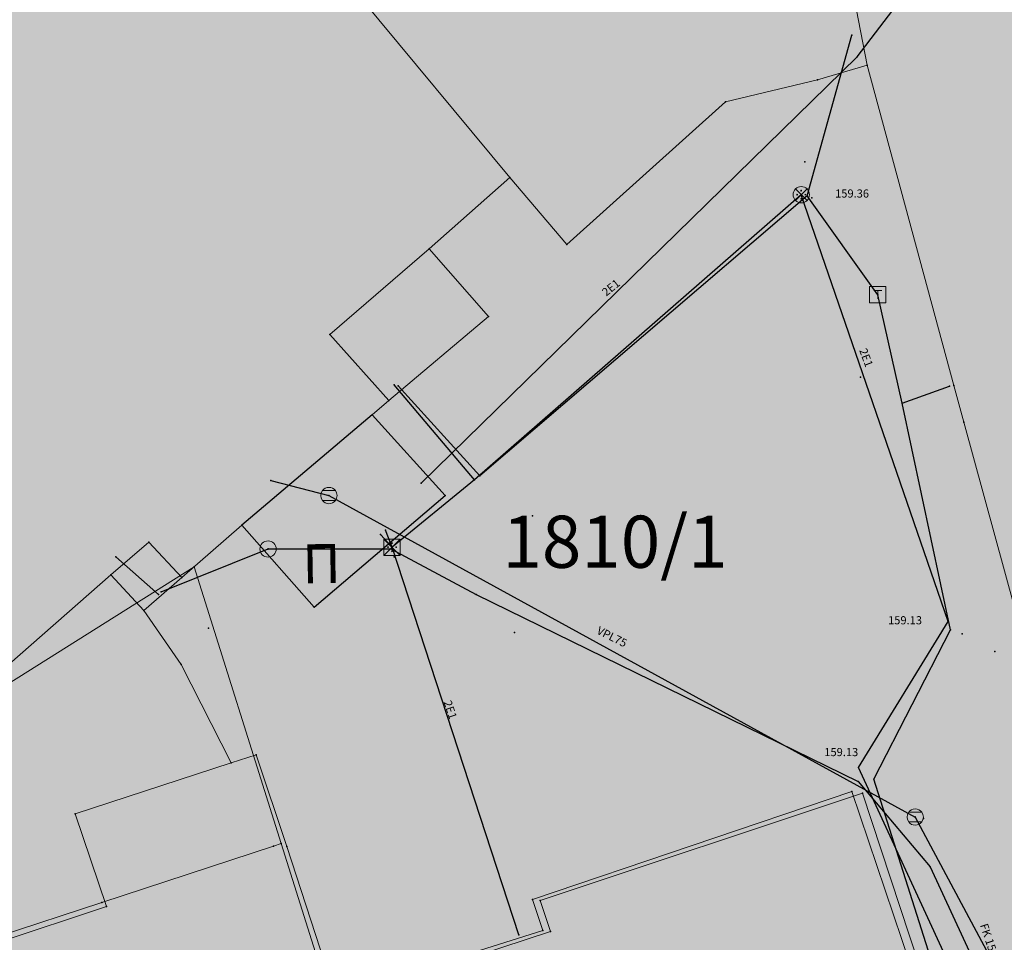
# Model space of a CAD drawing. Units: metres. Extents: x 18 to 1196, y 9 to 539.
# Drawn here: x 313 to 343, y 363 to 391 of the extents above; entities that cross this region are included whole.
import ezdxf
from ezdxf.enums import TextEntityAlignment as Align

# ---------------------------------------------------------------- set-up
doc = ezdxf.new("R2010")
doc.units = ezdxf.units.M
for name, color, linetype, lineweight in [('001_Granica plana', 37, 'Continuous', 9), ('101_parcele_granica', 7, 'Continuous', 9), ('104_objekti_granice', 162, 'Continuous', 9), ('107_detalj_linije', 252, 'Continuous', 9)]:
    doc.layers.add(name, color=color, linetype=linetype, lineweight=lineweight)
for name, color, linetype in [('102_parcele_brojevi', 7, 'Continuous'), ('109_elektroinstalacije', 1, 'Continuous'), ('116_katastarske_tacke', 7, 'Continuous'), ('120_detaljne_tacke', 1, 'Continuous'), ('125_D_tacke_konstruisane', 1, 'Continuous'), ('162_Postojeća spratnost', 7, 'Continuous')]:
    doc.layers.add(name, color=color, linetype=linetype)
for name, color, linetype, true_color in [('110_vodovod', 7, 'Continuous', 0x0080ff), ('111_fekalna kanalizacija', 7, 'Continuous', 0x992a00), ('115_telefon', 7, 'Continuous', 0x9900ff), ('153A_Postojeće-srafura_VišSt.realizovano', 7, 'Continuous', 0xffba75), ('160_Pos.Obj-srafure_komunalna', 7, 'Continuous', 0xdb9470)]:
    doc.layers.add(name, color=color, linetype=linetype, true_color=true_color)
doc.layers.add('153A_Post.Obj.-srafure_višeporodični', color=7, linetype='Continuous', lineweight=30, true_color=0xff8447)
doc.styles.add('CIRILICA', font='txt')
doc.styles.add('OZNP', font='timesi.ttf')
doc.styles.add('SIM', font='SIMPLEX.shx')
doc.styles.add('Tahoma', font='tahoma.ttf')

# ---------------------------------------------------------------- blocks, each defined once
blk = doc.blocks.new('T64-09')
at = {"color": 1, "linetype": 'Continuous', "lineweight": 9, "true_color": 0xff0000}
for p, q in [((0.71, 0.71), (-0.71, -0.71)), ((-0.7, 0.7), (0.71, -0.71))]:
    blk.add_line(p, q, dxfattribs=at)
for centre, radius in [((0, 0), 1), ((-0.5, 0), 0.05), ((0, 0.5), 0.05), ((0.5, 0), 0.05), ((0, -0.5), 0.05)]:
    blk.add_circle(centre, radius, dxfattribs=at)
at = {"color": 1, "linetype": 'Continuous', "true_color": 0xff0000}
for points in [[(-0.55, 0), (-0.54, -0.04), (-0.54, 0.04)], [(-0.54, 0.04), (-0.5, -0.05), (-0.5, 0.05)], [(-0.5, -0.05), (-0.54, 0.04), (-0.54, -0.04)], [(-0.5, 0.05), (-0.46, -0.04), (-0.46, 0.04)], [(-0.46, -0.04), (-0.5, 0.05), (-0.5, -0.05)], [(-0.45, 0), (-0.46, 0.04), (-0.46, -0.04)], [(-0.05, 0.5), (-0.04, 0.46), (-0.04, 0.54)], [(-0.04, 0.54), (0, 0.45), (0, 0.55)], [(0, 0.45), (-0.04, 0.54), (-0.04, 0.46)], [(0, 0.55), (0.04, 0.46), (0.04, 0.54)], [(0.04, 0.46), (0, 0.55), (0, 0.45)], [(0.05, 0.5), (0.04, 0.54), (0.04, 0.46)], [(0.45, 0), (0.46, -0.04), (0.46, 0.04)], [(0.46, 0.04), (0.5, -0.05), (0.5, 0.05)], [(0.5, -0.05), (0.46, 0.04), (0.46, -0.04)], [(0.5, 0.05), (0.54, -0.04), (0.54, 0.04)], [(0.54, -0.04), (0.5, 0.05), (0.5, -0.05)], [(0.55, 0), (0.54, 0.04), (0.54, -0.04)], [(-0.05, -0.5), (-0.04, -0.54), (-0.04, -0.46)], [(-0.04, -0.46), (0, -0.55), (0, -0.45)], [(0, -0.55), (-0.04, -0.46), (-0.04, -0.54)], [(0, -0.45), (0.04, -0.54), (0.04, -0.46)], [(0.04, -0.54), (0, -0.45), (0, -0.55)], [(0.05, -0.5), (0.04, -0.46), (0.04, -0.54)]]:
    blk.add_solid(points, dxfattribs=at)
blk = doc.blocks.new('T64-08')
at = {"color": 1, "linetype": 'Continuous', "lineweight": 9, "true_color": 0xff0000}
for p, q in [((1, 1), (-1, -1)), ((-1, 1), (1, -1)), ((1, 1), (-1, 1)), ((-1, 1), (-1, -1)), ((1, -1), (1, 1)), ((-1, -1), (1, -1))]:
    blk.add_line(p, q, dxfattribs=at)
for centre in [(-0.5, 0), (0, 0.5), (0.5, 0), (0, -0.5)]:
    blk.add_circle(centre, 0.05, dxfattribs=at)
at = {"color": 1, "linetype": 'Continuous', "true_color": 0xff0000}
for points in [[(-0.55, 0), (-0.54, -0.04), (-0.54, 0.04)], [(-0.54, 0.04), (-0.5, -0.05), (-0.5, 0.05)], [(-0.5, -0.05), (-0.54, 0.04), (-0.54, -0.04)], [(-0.5, 0.05), (-0.46, -0.04), (-0.46, 0.04)], [(-0.46, -0.04), (-0.5, 0.05), (-0.5, -0.05)], [(-0.45, 0), (-0.46, 0.04), (-0.46, -0.04)], [(-0.05, 0.5), (-0.04, 0.46), (-0.04, 0.54)], [(-0.04, 0.54), (0, 0.45), (0, 0.55)], [(0, 0.45), (-0.04, 0.54), (-0.04, 0.46)], [(0, 0.55), (0.04, 0.46), (0.04, 0.54)], [(0.04, 0.46), (0, 0.55), (0, 0.45)], [(0.05, 0.5), (0.04, 0.54), (0.04, 0.46)], [(0.45, 0), (0.46, -0.04), (0.46, 0.04)], [(0.46, 0.04), (0.5, -0.05), (0.5, 0.05)], [(0.5, -0.05), (0.46, 0.04), (0.46, -0.04)], [(0.5, 0.05), (0.54, -0.04), (0.54, 0.04)], [(0.54, -0.04), (0.5, 0.05), (0.5, -0.05)], [(0.55, 0), (0.54, 0.04), (0.54, -0.04)], [(-0.05, -0.5), (-0.04, -0.54), (-0.04, -0.46)], [(-0.04, -0.46), (0, -0.55), (0, -0.45)], [(0, -0.55), (-0.04, -0.46), (-0.04, -0.54)], [(0, -0.45), (0.04, -0.54), (0.04, -0.46)], [(0.04, -0.54), (0, -0.45), (0, -0.55)], [(0.05, -0.5), (0.04, -0.46), (0.04, -0.54)]]:
    blk.add_solid(points, dxfattribs=at)
blk = doc.blocks.new('T61-17')
at = {"color": 150, "linetype": 'Continuous', "lineweight": 9, "true_color": 0x0080ff}
for radius in [1, 0.05]:
    blk.add_circle((0, 0), radius, dxfattribs=at)
blk.add_point((0, 0), dxfattribs=at)
at = {"color": 150, "linetype": 'Continuous', "true_color": 0x0080ff}
for points in [[(-0.05, 0), (-0.04, -0.04), (-0.04, 0.04)], [(-0.04, 0.04), (0, -0.05), (0, 0.05)], [(0, -0.05), (-0.04, 0.04), (-0.04, -0.04)], [(0, 0.05), (0.04, -0.04), (0.04, 0.04)], [(0.04, -0.04), (0, 0.05), (0, -0.05)], [(0.05, 0), (0.04, 0.04), (0.04, -0.04)]]:
    blk.add_solid(points, dxfattribs=at)
blk = doc.blocks.new('T65-07')
at = {"linetype": 'Continuous', "lineweight": 9}
for p, q in [((-1, 1), (-1, -1)), ((1, 1), (-1, 1)), ((-0.5, 0.5), (0.5, 0.5)), ((0, 0.5), (0, -0.5)), ((1, -1), (1, 1)), ((-1, -1), (1, -1))]:
    blk.add_line(p, q, dxfattribs=at)
blk = doc.blocks.new('T62-04')
at = {"linetype": 'Continuous', "lineweight": 9}
for p, q in [((-0.8, 0.6), (0.8, 0.6)), ((0.8, -0.6), (-0.8, -0.6))]:
    blk.add_line(p, q, dxfattribs=at)
blk.add_circle((0, 0), 0.05, dxfattribs=at)
for start, end in [(143.1301, 216.8699), (36.8699, 143.1301), (323.1301, 36.8699), (216.8699, 323.1301)]:
    blk.add_arc((0, 0), 1, start, end, dxfattribs=at)
at = {"linetype": 'Continuous'}
for points in [[(-0.05, 0), (-0.04, -0.04), (-0.04, 0.04)], [(-0.04, 0.04), (0, -0.05), (0, 0.05)], [(0, -0.05), (-0.04, 0.04), (-0.04, -0.04)], [(0, 0.05), (0.04, -0.04), (0.04, 0.04)], [(0.04, -0.04), (0, 0.05), (0, -0.05)], [(0.05, 0), (0.04, 0.04), (0.04, -0.04)]]:
    blk.add_solid(points, dxfattribs=at)

msp = doc.modelspace()

# ---------------------------------------------------------------- hatches: boundary and pattern name
at = {"layer": '001_Granica plana', "ltscale": 1}
h = msp.add_hatch(color=33, dxfattribs=at)
h.dxf.hatch_style = 1
h.paths.add_polyline_path([(293.55, 426.38), (277.683, 417.447), (271.618, 413.583), (268.756, 412.878), (258.621, 409.664), (256.747, 411.396), (234.259, 384.237), (229.043, 378.079), (217.909, 364.933), (215.194, 366.227), (208.211, 365.71), (197.953, 362.246), (191.876, 359.957), (170.537, 352.357), (166.096, 351.012), (159.388, 348.543), (154.672, 346.904), (149.789, 345.112), (138.629, 340.849), (126.878, 334.826), (123.602, 332.23), (101.939, 308.605), (98.42, 306.981), (93.559, 301.808), (91.556, 297.694), (91.554, 297.346), (62.101, 265.449), (105.188, 226.766), (103.397, 224.77), (116.645, 212.359), (122.58, 207.084), (128.121, 202.125), (140.518, 191.231), (152.024, 181.079), (165.917, 168.234), (174.772, 159.998), (185.892, 149.675), (189.965, 145.479), (199.942, 136.599), (209.562, 127.439), (216.419, 120.582), (224.991, 112.901), (233.073, 105.29), (241.355, 97.314), (247.861, 91.634), (258.576, 81.126), (285.337, 55.92), (310.149, 32.649), (333.883, 57.948), (343.836, 68.522), (357.841, 83.478), (365.278, 86.918), (376.892, 99.469), (380.822, 116.944), (380.203, 118.497), (388.575, 123.277), (390.665, 133.575), (389.931, 135.791), (417.739, 169.039), (422.158, 180.386), (428.771, 189.828), (429.201, 190.903), (429.295, 190.825), (450.757, 173.016), (457.299, 180.875), (468.54, 178.669), (482.258, 175.987), (503.993, 171.692), (505.723, 179.761), (507.717, 179.786), (510.351, 176.569), (546.126, 169.377), (576.75, 163.335), (576.705, 163.249), (613.854, 156.046), (625.099, 153.815), (647.007, 149.371), (647.322, 150.875), (691.005, 142.129), (679.763, 181.012), (666.586, 229.3), (659.753, 254.433), (650.252, 289.78), (646.912, 301.546), (642.518, 318.224), (640.151, 326.988), (635.442, 343.947), (632.582, 354.126), (628.432, 369.704), (623.07, 388.817), (618.699, 405.53), (615.761, 416.365), (612.921, 427.233), (602.629, 465.37), (598.416, 480.881), (589.351, 514.208), (564.705, 509.352), (552.009, 506.995), (539.299, 504.578), (525.522, 502.077), (498.938, 496.982), (496.126, 497.47), (491.906, 497.502), (485.674, 496.577), (476.69, 494.213), (475.093, 493.622), (466.174, 491.321), (438.349, 484.16), (423.685, 480.502), (412.265, 477.577), (405.585, 476.114), (402.755, 474.999), (395.119, 472.91), (391.986, 472.047), (379.473, 469.196), (368.452, 466.151), (362.143, 463.481), (351.947, 459.384), (331.513, 447.627), (312.865, 436.909), (312.286, 436.58), (312.138, 436.843)])
h.paths.add_polyline_path([(309.091, 425.948), (309.254, 425.657), (316.834, 429.963), (335.499, 440.691), (355.45, 452.17), (365.193, 456.086), (371.087, 458.579), (381.427, 461.436), (393.938, 464.287), (397.237, 465.195), (405.284, 467.397), (407.922, 468.436), (414.114, 469.793), (425.646, 472.746), (440.315, 476.405), (468.168, 483.573), (477.487, 485.978), (479.103, 486.576), (487.284, 488.729), (492.466, 489.498), (495.406, 489.475), (499.008, 488.85), (526.989, 494.213), (540.761, 496.713), (553.487, 499.132), (566.209, 501.495), (583.587, 504.919), (590.696, 478.781), (594.907, 463.279), (605.189, 425.18), (608.03, 414.307), (610.969, 403.471), (615.348, 386.724), (620.715, 367.594), (624.865, 352.015), (627.737, 341.795), (632.435, 324.875), (634.788, 316.162), (639.195, 299.434), (642.541, 287.649), (652.03, 252.345), (658.866, 227.201), (672.062, 178.848), (679.662, 152.559), (641.117, 160.276), (640.806, 158.791), (628.441, 161.3), (628.443, 161.307), (609.973, 164.972), (609.968, 164.948), (588.727, 169.067), (581.962, 170.52), (581.951, 170.463), (547.689, 177.223), (514.731, 183.848), (511.467, 187.834), (499.238, 187.68), (497.821, 181.066), (483.801, 183.836), (470.075, 186.52), (454.186, 189.639), (449.719, 184.273), (434.404, 196.981), (431.045, 199.772), (425.925, 205.474), (425.005, 204.309), (423.736, 201.406), (422.969, 198.637), (422.052, 194.571), (421.687, 193.659), (415.052, 184.186), (410.761, 173.165), (381.657, 138.367), (380.998, 137.319), (382.402, 133.08), (381.457, 128.425), (370.195, 121.996), (372.473, 116.282), (369.559, 103.323), (360.482, 93.514), (355.341, 91.136), (351.637, 92.403), (348.562, 88.832), (349.795, 86.589), (338.004, 73.998), (328.054, 63.427), (309.787, 43.956), (290.816, 61.749), (264.12, 86.895), (253.297, 97.508), (246.764, 103.212), (238.59, 111.084), (230.403, 118.794), (221.921, 126.394), (215.149, 133.165), (205.361, 142.485), (195.502, 151.261), (191.487, 155.396), (180.215, 165.861), (171.356, 174.1), (157.387, 187.016), (145.804, 197.236), (133.429, 208.11), (127.905, 213.054), (122.038, 218.269), (114.58, 225.255), (116.484, 227.377), (112.76, 230.718), (73.482, 265.982), (99.535, 294.196), (99.545, 295.827), (100.221, 297.215), (103.185, 300.37), (104.527, 300.989), (105.888, 301.075), (129.069, 326.355), (131.228, 328.066), (141.891, 333.531), (152.595, 337.62), (157.363, 339.37), (162.082, 341.01), (168.64, 343.424), (173.04, 344.757), (194.628, 352.445), (200.643, 354.71), (209.812, 357.806), (213.668, 358.092), (217.041, 356.485), (219.767, 354.75), (235.147, 372.908), (240.393, 379.101), (257.522, 399.788), (258.708, 398.693), (261.665, 402.236), (270.924, 405.173), (274.809, 406.13), (281.797, 410.583), (297.475, 419.409)], flags=16)
h.paths.add_polyline_path([(308.329, 423.224), (308.496, 422.927), (317.826, 428.227), (336.496, 438.957), (356.326, 450.367), (365.956, 454.237), (371.746, 456.687), (381.916, 459.497), (394.426, 462.347), (397.766, 463.267), (405.916, 465.496), (408.506, 466.517), (414.576, 467.847), (426.136, 470.807), (440.806, 474.467), (468.666, 481.637), (478.086, 484.067), (479.706, 484.667), (487.686, 486.767), (492.606, 487.497), (495.226, 487.477), (498.126, 486.907), (500.938, 487.357), (527.356, 492.247), (541.126, 494.747), (553.856, 497.167), (566.585, 499.53), (582.146, 502.597), (588.766, 478.257), (592.976, 462.757), (603.256, 424.667), (606.097, 413.792), (609.036, 402.957), (613.418, 386.201), (618.786, 367.067), (622.936, 351.487), (625.811, 341.257), (630.506, 324.347), (632.856, 315.647), (637.266, 298.907), (640.613, 287.116), (650.099, 251.823), (656.936, 226.677), (670.136, 178.307), (676.826, 155.167), (639.566, 162.627), (639.256, 161.147), (630.826, 162.857), (630.876, 163.087), (627.926, 163.647), (627.886, 163.457), (611.406, 166.727), (611.456, 166.927), (608.456, 167.477), (608.416, 167.287), (591.733, 170.521), (591.896, 170.837), (588.936, 171.447), (588.886, 171.217), (580.366, 172.867), (580.357, 172.816), (548.079, 179.184), (515.825, 185.668), (512.716, 189.807), (498.194, 189.666), (497.616, 189.657), (496.277, 183.41), (484.186, 185.799), (470.458, 188.483), (454.082, 191.698), (453.396, 191.817), (449.459, 187.087), (435.681, 198.52), (432.436, 201.217), (426.065, 208.313), (425.266, 207.867), (423.276, 205.347), (421.846, 202.077), (421.029, 199.124), (420.058, 194.819), (413.276, 185.137), (409.016, 174.197), (400.316, 163.817), (389.106, 150.497), (380.036, 139.547), (378.803, 137.586), (380.336, 132.957), (379.677, 129.712), (367.693, 122.87), (370.386, 116.117), (370.671, 114.053), (370.658, 111.971), (370.347, 109.911), (369.746, 107.917), (367.726, 104.287), (359.283, 95.163), (357.845, 94.042), (356.136, 93.405), (354.315, 93.31), (352.55, 93.767), (351.004, 94.733), (346.141, 89.084), (347.164, 87.222), (346.226, 86.117), (336.386, 76.667), (335.827, 76.154), (336.546, 75.367), (326.596, 64.797), (317.495, 55.876), (310.623, 48.584), (309.291, 47.164), (292.186, 63.207), (265.506, 88.337), (254.656, 98.977), (248.116, 104.687), (239.97, 112.532), (231.756, 120.267), (223.296, 127.847), (216.546, 134.597), (206.716, 143.957), (196.886, 152.707), (192.886, 156.827), (181.576, 167.327), (172.716, 175.567), (158.727, 188.501), (147.126, 198.737), (134.756, 209.607), (129.236, 214.547), (123.386, 219.747), (117.376, 225.377), (119.308, 227.53), (114.096, 232.207), (76.327, 266.115), (101.927, 293.839), (101.536, 294.407), (101.542, 295.36), (101.886, 296.067), (104.376, 298.717), (105.026, 299.017), (105.976, 299.077), (106.515, 298.8), (130.436, 324.887), (130.516, 324.797), (132.316, 326.377), (134.75, 328.119), (137.83, 329.929), (141.54, 331.589), (142.514, 331.934), (153.296, 335.747), (158.036, 337.487), (162.756, 339.127), (169.276, 341.527), (173.666, 342.857), (195.316, 350.567), (201.316, 352.827), (210.212, 355.831), (213.287, 356.058), (216.071, 354.732), (220.166, 352.127), (236.674, 371.615), (241.926, 377.817), (257.716, 396.887), (258.896, 395.797), (262.826, 400.507), (271.466, 403.247), (275.606, 404.267), (282.826, 408.867), (298.456, 417.667)], flags=0)
at = {"layer": '153A_Post.Obj.-srafure_višeporodični', "ltscale": 1}
h = msp.add_hatch(color=256, dxfattribs=at)
h.dxf.hatch_style = 1
h.paths.add_polyline_path([(346.835, 385.072), (346.396, 386.687), (344.346, 397.197), (338.996, 396.777), (339.506, 394.897), (337.646, 394.757), (338.646, 389.507), (341.316, 379.677), (341.616, 378.557), (343.496, 371.717), (349.966, 373.417), (349.216, 376.327), (347.569, 382.377)])
h = msp.add_hatch(color=256, dxfattribs=at)
h.dxf.hatch_style = 1
h.paths.add_polyline_path([(337.646, 394.757), (337.136, 396.637), (332.657, 396.307), (330.618, 396.156), (325.596, 395.787), (322.147, 392.718), (327.676, 386.067), (329.426, 384.007), (334.296, 388.387), (337.126, 389.057), (338.646, 389.507)])
h = msp.add_hatch(color=256, dxfattribs=at)
h.dxf.hatch_style = 1
h.paths.add_polyline_path([(310.376, 371.417), (311.376, 370.327), (315.426, 373.867), (316.596, 374.877), (317.606, 373.787), (319.446, 375.397), (323.446, 378.777), (323.966, 379.217), (327.026, 381.797), (325.196, 383.877), (327.676, 386.067), (322.147, 392.718), (320.216, 395.007), (310.876, 391.457), (299.346, 382.797), (294.296, 378.347), (298.916, 373.357), (279.756, 356.887), (287.062, 350.925)])
h = msp.add_hatch(color=256, dxfattribs=at)
h.dxf.hatch_style = 1
h.paths.add_polyline_path([(316.596, 374.877), (315.426, 373.867), (316.436, 372.777), (317.606, 373.787)])
h = msp.add_hatch(color=256, dxfattribs=at)
h.dxf.hatch_style = 1
h.paths.add_polyline_path([(323.756, 356.277), (322.386, 360.787), (320.826, 365.537), (319.886, 368.347), (319.126, 368.107), (314.326, 366.537), (315.296, 363.697), (304.316, 360.057), (307.296, 350.847), (308.116, 349.847), (312.906, 351.437), (313.566, 351.017), (315, 351.516), (315.176, 352.147), (314.795, 353.307), (316.435, 353.861), (317.106, 351.827), (318.546, 352.347), (317.888, 354.341)])
h = msp.add_hatch(color=256, dxfattribs=at)
h.dxf.hatch_style = 1
h.paths.add_polyline_path([(338.506, 367.177), (328.606, 363.877), (328.922, 362.928), (322.386, 360.787), (323.756, 356.277), (324.177, 354.948), (324.966, 352.457), (325.356, 352.597), (326.736, 353.077), (332.282, 354.879), (332.606, 354.987), (333.926, 355.427), (334.238, 355.531), (341.556, 357.937), (341.142, 359.191)])
at = {"layer": '153A_Postojeće-srafura_VišSt.realizovano', "ltscale": 1}
h = msp.add_hatch(color=256, dxfattribs=at)
h.paths.add_polyline_path([(346.125, 388.78), (345.925, 389.61), (344.024, 397.303), (339.326, 396.937), (337.336, 396.777), (334.866, 396.587), (332.576, 396.427), (325.866, 395.957), (323.135, 395.766), (322.923, 396.26), (321.243, 395.61), (319.703, 395.01), (309.063, 390.91), (305.503, 389.01), (298.513, 384.25), (295.533, 382.22), (292.603, 380.22), (293.933, 378.53), (298.033, 373.31), (288.083, 364.53), (283.873, 360.82), (282.303, 359.43), (279.893, 357), (276.283, 353.36), (268.983, 345.35), (268.034, 344.311), (272.126, 340.917), (279.856, 334.177), (288.996, 326.237), (292.379, 330.159), (292.776, 329.817), (309.586, 342.987), (311.626, 345.157), (316.196, 348.087), (319.366, 350.177), (324.966, 352.457), (325.356, 352.597), (325.466, 351.317), (327.366, 351.967), (326.736, 353.077), (332.282, 354.879), (332.356, 354.657), (334.316, 355.297), (334.238, 355.531), (341.556, 357.937), (341.142, 359.191), (346.21, 360.724), (343.268, 371.806), (343.392, 371.838), (343.391, 371.842), (349.895, 373.5)])
h.paths.add_polyline_path([(321.666, 372.877), (319.446, 375.397), (323.446, 378.777), (325.696, 376.307)])
at = {"layer": '160_Pos.Obj-srafure_komunalna', "ltscale": 1}
h = msp.add_hatch(color=256, dxfattribs=at)
h.dxf.hatch_style = 1
h.paths.add_polyline_path([(325.696, 376.307), (323.446, 378.777), (319.446, 375.397), (321.666, 372.877)], flags=17)

# ---------------------------------------------------------------- linework, layer by layer
at = {"layer": '101_parcele_granica', "ltscale": 1}
for p, q in [((305.746, 366.437), (317.986, 374.117)), ((317.986, 374.117), (320.656, 365.627)), ((328.376, 363.907), (338.176, 367.227)), ((338.176, 367.227), (341.266, 358.117)), ((315.146, 363.817), (320.416, 365.547)), ((320.416, 365.547), (320.656, 365.627)), ((320.656, 365.627), (322.146, 360.907)), ((304.096, 360.197), (315.146, 363.817)), ((328.696, 362.957), (328.376, 363.907)), ((322.146, 360.907), (328.696, 362.957))]:
    msp.add_line(p, q, dxfattribs=at)
at = {"layer": '104_objekti_granice', "ltscale": 1}
for p, q in [((337.646, 394.757), (338.646, 389.507)), ((327.676, 386.067), (322.147, 392.718)), ((337.126, 389.057), (338.646, 389.507)), ((338.646, 389.507), (341.316, 379.677)), ((334.296, 388.387), (337.126, 389.057)), ((329.426, 384.007), (334.296, 388.387)), ((325.196, 383.877), (327.676, 386.067)), ((327.676, 386.067), (329.426, 384.007)), ((322.146, 381.247), (325.196, 383.877)), ((327.026, 381.797), (325.196, 383.877)), ((323.966, 379.217), (327.026, 381.797)), ((323.966, 379.217), (322.146, 381.247)), ((341.316, 379.677), (341.616, 378.557)), ((323.446, 378.777), (323.966, 379.217)), ((319.446, 375.397), (323.446, 378.777)), ((341.616, 378.557), (343.496, 371.717)), ((317.606, 373.787), (319.446, 375.397)), ((316.596, 374.877), (315.426, 373.867)), ((317.606, 373.787), (316.596, 374.877)), ((311.376, 370.327), (315.426, 373.867)), ((315.426, 373.867), (316.436, 372.777)), ((316.436, 372.777), (317.606, 373.787)), ((319.126, 368.107), (319.886, 368.347)), ((319.886, 368.347), (320.826, 365.537)), ((314.326, 366.537), (319.126, 368.107)), ((328.606, 363.877), (338.506, 367.177)), ((338.506, 367.177), (341.142, 359.191)), ((315.296, 363.697), (314.326, 366.537)), ((320.826, 365.537), (322.386, 360.787)), ((328.922, 362.928), (328.606, 363.877)), ((304.316, 360.057), (315.296, 363.697)), ((322.386, 360.787), (328.922, 362.928))]:
    msp.add_line(p, q, dxfattribs=at)
at = {"layer": '107_detalj_linije', "color": 252, "ltscale": 1}
for p, q in [((316.436, 372.777), (317.586, 371.117)), ((317.586, 371.117), (319.126, 368.107))]:
    msp.add_line(p, q, dxfattribs=at)
at = {"layer": '109_elektroinstalacije', "ltscale": 1}
for p, q in [((338.348, 389.768), (344.076, 397.287)), ((324.956, 376.682), (338.348, 389.768)), ((336.626, 385.537), (326.593, 376.782)), ((341.136, 372.437), (336.626, 385.537)), ((326.593, 376.782), (324.123, 379.698)), ((323.446, 378.777), (319.446, 375.397)), ((325.696, 376.307), (323.446, 378.777)), ((326.593, 376.782), (324.061, 374.72)), ((321.666, 372.877), (325.696, 376.307)), ((319.446, 375.397), (321.666, 372.877)), ((324.061, 374.72), (323.862, 375.244)), ((324.061, 374.72), (323.704, 375.111)), ((327.951, 362.825), (324.061, 374.72)), ((338.381, 367.961), (341.136, 372.437)), ((342.008, 360.126), (338.381, 367.961))]:
    msp.add_line(p, q, dxfattribs=at)
for p in [(338.348, 389.768), (336.626, 385.537), (324.123, 379.698), (326.593, 376.782), (324.956, 376.682), (323.862, 375.244), (323.704, 375.111), (324.061, 374.72), (341.136, 372.437), (338.381, 367.961), (327.951, 362.825)]:
    msp.add_point(p, dxfattribs=at)
at = {"layer": '110_vodovod', "ltscale": 1}
for p, q in [((316.974, 373.353), (320.254, 374.665)), ((320.254, 374.665), (324.025, 374.665)), ((324.025, 374.665), (326.649, 373.271)), ((316.892, 373.271), (315.58, 374.419)), ((326.649, 373.271), (338.375, 367.531)), ((338.375, 367.531), (340.588, 364.907)), ((340.588, 364.907), (343.622, 358.348))]:
    msp.add_line(p, q, dxfattribs=at)
for p in [(320.254, 374.665), (324.025, 374.665), (315.58, 374.419), (316.892, 373.271), (316.974, 373.353), (326.649, 373.271), (338.375, 367.531), (340.588, 364.907)]:
    msp.add_point(p, dxfattribs=at)
at = {"layer": '111_fekalna kanalizacija', "ltscale": 1}
for p, q in [((320.342, 376.763), (322.122, 376.305)), ((322.122, 376.305), (340.125, 366.439)), ((340.125, 366.439), (345.108, 357.133))]:
    msp.add_line(p, q, dxfattribs=at)
for p in [(320.342, 376.763), (322.122, 376.305), (340.125, 366.439)]:
    msp.add_point(p, dxfattribs=at)
at = {"layer": '115_telefon', "ltscale": 1}
for p, q in [((336.806, 385.497), (338.176, 390.427)), ((336.806, 385.497), (326.756, 376.907)), ((338.976, 382.467), (336.806, 385.497)), ((339.726, 379.137), (338.976, 382.467)), ((326.756, 376.907), (324.246, 379.667)), ((339.726, 379.137), (341.176, 379.657)), ((341.206, 372.187), (339.726, 379.137)), ((338.856, 367.597), (341.206, 372.187)), ((341.966, 357.847), (338.856, 367.597))]:
    msp.add_line(p, q, dxfattribs=at)
for p in [(338.176, 390.427), (336.806, 385.497), (338.976, 382.467), (324.246, 379.667), (341.176, 379.657), (339.726, 379.137), (326.756, 376.907), (341.206, 372.187), (338.856, 367.597)]:
    msp.add_point(p, dxfattribs=at)
at = {"layer": '116_katastarske_tacke', "ltscale": 1}
for p in [(317.986, 374.117), (338.176, 367.227), (320.416, 365.547), (320.656, 365.627), (315.146, 363.817), (328.376, 363.907), (328.696, 362.957)]:
    msp.add_point(p, dxfattribs=at)
at = {"layer": '120_detaljne_tacke', "ltscale": 1}
for p in [(338.646, 389.507), (337.126, 389.057), (334.296, 388.387), (336.736, 386.547), (327.676, 386.067), (336.956, 385.437), (329.426, 384.007), (325.196, 383.877), (327.026, 381.797), (322.146, 381.247), (338.446, 379.937), (341.316, 379.677), (323.966, 379.217), (323.446, 378.777), (341.616, 378.557), (325.696, 376.307), (328.376, 375.687), (319.446, 375.397), (324.126, 374.427), (315.426, 373.867), (317.606, 373.787), (321.666, 372.877), (316.436, 372.777), (318.426, 372.237), (327.826, 372.107), (341.566, 372.057), (342.566, 371.517), (317.586, 371.117), (319.886, 368.347), (319.126, 368.107), (338.506, 367.177), (314.326, 366.537), (340.376, 366.397), (320.826, 365.537), (328.606, 363.877), (315.296, 363.697)]:
    msp.add_point(p, dxfattribs=at)
at = {"layer": '125_D_tacke_konstruisane', "ltscale": 1}
for p in [(316.596, 374.877), (328.922, 362.928)]:
    msp.add_point(p, dxfattribs=at)

# ---------------------------------------------------------------- block references
at = {"layer": '109_elektroinstalacije', "ltscale": 1, "xscale": 0.2499999946341722, "yscale": 0.2499999946341722}
for name, p in [('T64-09', (336.626, 385.537)), ('T64-08', (324.061, 374.72))]:
    msp.add_blockref(name, p, dxfattribs=at)
at = {"layer": '110_vodovod', "ltscale": 1, "xscale": 0.2499999946341722, "yscale": 0.2499999946341722}
msp.add_blockref('T61-17', (320.254, 374.665), dxfattribs=at)
at = {"layer": '111_fekalna kanalizacija', "ltscale": 1, "xscale": 0.2499999946341722, "yscale": 0.2499999946341722}
for p in [(322.122, 376.305), (340.125, 366.439)]:
    msp.add_blockref('T62-04', p, dxfattribs=at)
at = {"layer": '115_telefon', "ltscale": 1, "xscale": 0.2499999946341722, "yscale": 0.2499999946341722}
msp.add_blockref('T65-07', (338.976, 382.467), dxfattribs=at)

# ---------------------------------------------------------------- texts
at = {"layer": '102_parcele_brojevi', "ltscale": 1, "style": 'OZNP'}
msp.add_text('1810/1', height=1.6, dxfattribs=at).set_placement((330.906, 374.887), align=Align.MIDDLE_CENTER)
at = {"layer": '109_elektroinstalacije', "ltscale": 1, "style": 'CIRILICA'}
for s, p in [('159.36', (337.666, 385.37)), ('159.13', (339.292, 372.275)), ('159.13', (337.334, 368.23))]:
    msp.add_text(s, height=0.25, dxfattribs=at).set_placement(p, align=Align.BOTTOM_LEFT)
at = {"layer": '109_elektroinstalacije', "ltscale": 1, "style": 'SIM'}
for rotation, p in [(38.8734, (330.91, 382.528)), (290.5854, (338.429, 380.465)), (288.3734, (325.659, 369.669))]:
    msp.add_text('2E1', height=0.25, rotation=rotation, dxfattribs=at).set_placement(p, align=Align.BOTTOM_CENTER)
at = {"layer": '110_vodovod', "ltscale": 1, "style": 'CIRILICA'}
msp.add_text('VPL75', height=0.25, rotation=333.3734, dxfattribs=at).set_placement((330.724, 371.789), align=Align.BOTTOM_CENTER)
at = {"layer": '111_fekalna kanalizacija', "ltscale": 1, "style": 'CIRILICA'}
msp.add_text('FK 150', height=0.25, rotation=288.3734, dxfattribs=at).set_placement((342.204, 362.597), align=Align.BOTTOM_CENTER)
at = {"layer": '162_Postojeća spratnost', "ltscale": 1, "insert": (321.296, 374.806), "char_height": 1.2, "width": 1.05261, "attachment_point": 1, "rotation": 0.9615, "style": 'Tahoma'}
msp.add_mtext('{\\fTahoma|b0|i0|c204|p34;П}', dxfattribs=at)

doc.saveas('drawing.dxf')
